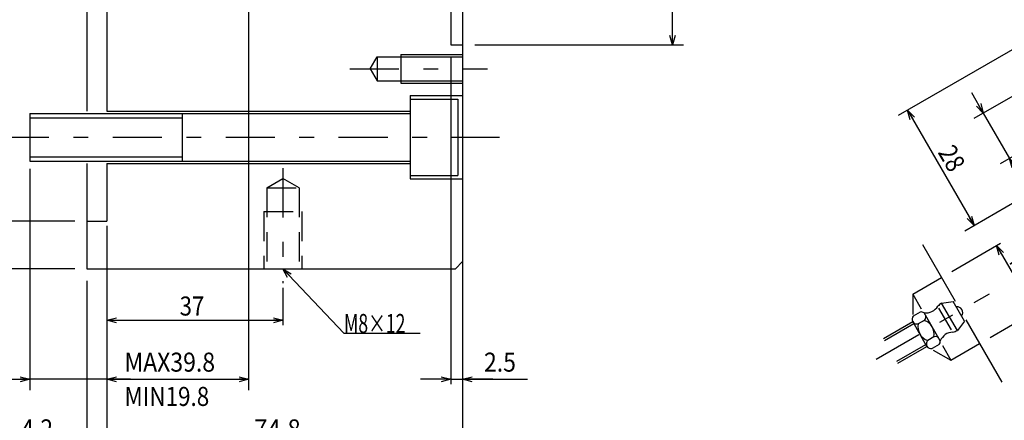
# Model space of a CAD drawing. Extents: x 80 to 634, y -190 to 190.
# Drawn here: x 188 to 395, y -60 to 24 of the extents above; entities that cross this region are included whole.
import ezdxf
from ezdxf.enums import TextEntityAlignment as Align

# ---------------------------------------------------------------- set-up
doc = ezdxf.new("R2010")
doc.units = 0
doc.header["$LTSCALE"] = 1.111111
doc.linetypes.add('CENTER', pattern=[21.373481, 9.292818, -4.646409, 2.787845, -4.646409])
doc.linetypes.add('DASHED2', pattern=[8.363536, 5.575691, -2.787845])
doc.layers.get('0').update_dxf_attribs({"linetype": 'CONTINUOUS'})
doc.layers.add('LAYER0001', color=7, linetype='CONTINUOUS')
doc.styles.add('FDASTYLE1', font='txt.shx', dxfattribs={"width": 0.544218, "bigfont": 'bigfont'})

# ---------------------------------------------------------------- blocks, each defined once
blk = doc.blocks.new('DC_GROUP_6')
at = {"color": 7, "linetype": 'CONTINUOUS'}
for p, q in [((243.91, -30.36), (242.92, -28.54)), ((242.92, -28.54), (244.69, -29.62)), ((242.92, -28.54), (244.3, -29.99))]:
    blk.add_line(p, q, dxfattribs=at)
blk = doc.blocks.new('DC_GROUP_5')
at = {"color": 7, "linetype": 'CONTINUOUS'}
for p, q in [((242.92, -28.54), (255.77, -42.05)), ((255.77, -42.05), (271.77, -42.05))]:
    blk.add_line(p, q, dxfattribs=at)
at = {"linetype": 'CONTINUOUS'}
blk.add_blockref('DC_GROUP_6', (0, 0), dxfattribs=at)
at = {"color": 7, "style": 'FDASTYLE1', "width": 0.621302}
blk.add_text('M8×12', height=4, dxfattribs=at).set_placement((255.77, -42.05), (268.69, -42.05), align=Align.FIT)
blk = doc.blocks.new('DC_GROUP_8')
at = {"color": 9, "linetype": 'CONTINUOUS'}
for p, q in [((205.92, -39.38), (207.92, -38.84)), ((207.92, -39.91), (205.92, -39.38)), ((205.92, -39.38), (207.92, -39.38))]:
    blk.add_line(p, q, dxfattribs=at)
blk = doc.blocks.new('DC_GROUP_9')
at = {"color": 9, "linetype": 'CONTINUOUS'}
for p, q in [((240.92, -38.84), (242.92, -39.38)), ((242.92, -39.38), (240.92, -39.91)), ((242.92, -39.38), (240.92, -39.38))]:
    blk.add_line(p, q, dxfattribs=at)
blk = doc.blocks.new('DC_GROUP_7')
at = {"color": 9, "linetype": 'CONTINUOUS'}
for p, q in [((205.92, -19.54), (205.92, -40.38)), ((242.92, -32.56), (242.92, -40.38)), ((205.92, -39.38), (242.92, -39.38))]:
    blk.add_line(p, q, dxfattribs=at)
at = {"linetype": 'CONTINUOUS'}
for name in ['DC_GROUP_8', 'DC_GROUP_9']:
    blk.add_blockref(name, (0, 0), dxfattribs=at)
at = {"color": 7, "style": 'FDASTYLE1', "width": 0.647619}
blk.add_text('37', height=4, dxfattribs=at).set_placement((221.22, -38.38), (226.4, -38.38), align=Align.FIT)
blk = doc.blocks.new('DC_GROUP_19')
at = {"layer": 'LAYER0001', "color": 7, "linetype": 'CONTINUOUS'}
for p, q in [((396.24, -7.38), (395.7, -5.38)), ((395.7, -5.38), (397.17, -6.85)), ((395.7, -5.38), (396.7, -7.12))]:
    blk.add_line(p, q, dxfattribs=at)
blk = doc.blocks.new('DC_GROUP_20')
at = {"layer": 'LAYER0001', "color": 7, "linetype": 'CONTINUOUS'}
for p, q in [((390.2, 4.14), (388.74, 5.61)), ((390.2, 4.14), (389.2, 5.87)), ((389.67, 6.14), (390.2, 4.14))]:
    blk.add_line(p, q, dxfattribs=at)
blk = doc.blocks.new('DC_GROUP_18')
at = {"layer": 'LAYER0001', "color": 7, "linetype": 'CONTINUOUS'}
for p, q in [((401.99, 10.95), (388.22, 3)), ((387.7, 8.47), (390.2, 4.14)), ((390.2, 4.14), (395.7, -5.38)), ((407.49, 1.42), (393.72, -6.53)), ((407.59, -25.97), (395.7, -5.38))]:
    blk.add_line(p, q, dxfattribs=at)
at = {"layer": 'LAYER0001', "linetype": 'CONTINUOUS'}
for name in ['DC_GROUP_20', 'DC_GROUP_19']:
    blk.add_blockref(name, (0, 0), dxfattribs=at)
at = {"layer": 'LAYER0001', "color": 7, "style": 'FDASTYLE1', "width": 0.695238}
blk.add_text('11H8', height=4, rotation=-60, dxfattribs=at).set_placement((401.55, -13.52), (407.11, -23.15), align=Align.FIT)
blk = doc.blocks.new('DC_GROUP_22')
at = {"layer": 'LAYER0001', "color": 7, "linetype": 'CONTINUOUS'}
for p, q in [((374.81, 2.76), (374.28, 4.76)), ((374.28, 4.76), (375.74, 3.3)), ((374.28, 4.76), (375.28, 3.03))]:
    blk.add_line(p, q, dxfattribs=at)
blk = doc.blocks.new('DC_GROUP_23')
at = {"layer": 'LAYER0001', "color": 7, "linetype": 'CONTINUOUS'}
for p, q in [((388.28, -19.49), (386.81, -18.02)), ((388.28, -19.49), (387.28, -17.75)), ((387.74, -17.49), (388.28, -19.49))]:
    blk.add_line(p, q, dxfattribs=at)
blk = doc.blocks.new('DC_GROUP_21')
at = {"layer": 'LAYER0001', "color": 7, "linetype": 'CONTINUOUS'}
for p, q in [((397.74, 18.31), (372.3, 3.62)), ((374.28, 4.76), (388.28, -19.49)), ((411.74, -5.94), (386.3, -20.63))]:
    blk.add_line(p, q, dxfattribs=at)
at = {"layer": 'LAYER0001', "linetype": 'CONTINUOUS'}
for name in ['DC_GROUP_22', 'DC_GROUP_23']:
    blk.add_blockref(name, (0, 0), dxfattribs=at)
at = {"layer": 'LAYER0001', "color": 7, "style": 'FDASTYLE1', "width": 0.647619}
blk.add_text('28', height=4, rotation=-60, dxfattribs=at).set_placement((380.54, -4.09), (383.13, -8.58), align=Align.FIT)
blk = doc.blocks.new('DC_GROUP_32')
at = {"layer": 'LAYER0001', "color": 7, "linetype": 'CONTINUOUS'}
for p, q in [((393.51, -25.7), (392.98, -23.7)), ((392.98, -23.7), (394.44, -25.16)), ((392.98, -23.7), (393.98, -25.43))]:
    blk.add_line(p, q, dxfattribs=at)
blk = doc.blocks.new('DC_GROUP_33')
at = {"layer": 'LAYER0001', "color": 7, "linetype": 'CONTINUOUS'}
for p, q in [((400.98, -37.56), (399.51, -36.09)), ((400.98, -37.56), (399.98, -35.82)), ((400.44, -35.56), (400.98, -37.56))]:
    blk.add_line(p, q, dxfattribs=at)
blk = doc.blocks.new('DC_GROUP_31')
at = {"layer": 'LAYER0001', "color": 7, "linetype": 'CONTINUOUS'}
for p, q in [((383.61, -29.11), (393.84, -23.2)), ((392.98, -23.7), (400.98, -37.56)), ((391.61, -42.96), (401.84, -37.06))]:
    blk.add_line(p, q, dxfattribs=at)
at = {"layer": 'LAYER0001', "linetype": 'CONTINUOUS'}
for name in ['DC_GROUP_32', 'DC_GROUP_33']:
    blk.add_blockref(name, (0, 0), dxfattribs=at)
at = {"layer": 'LAYER0001', "color": 7, "style": 'FDASTYLE1', "width": 0.609375}
blk.add_text('φ16', height=4, rotation=-60, dxfattribs=at).set_placement((395.96, -25.67), (399.86, -32.43), align=Align.FIT)
blk = doc.blocks.new('DC_GROUP_44')
at = {"layer": 'LAYER0001', "color": 7, "linetype": 'CONTINUOUS'}
for p, q in [((144.87, 119.46), (145.4, 121.46)), ((145.4, 121.46), (145.94, 119.46)), ((145.4, 121.46), (145.4, 119.46))]:
    blk.add_line(p, q, dxfattribs=at)
blk = doc.blocks.new('DC_GROUP_45')
at = {"layer": 'LAYER0001', "color": 7, "linetype": 'CONTINUOUS'}
for p, q in [((145.4, -18.54), (144.87, -16.54)), ((145.94, -16.54), (145.4, -18.54)), ((145.4, -18.54), (145.4, -16.54))]:
    blk.add_line(p, q, dxfattribs=at)
blk = doc.blocks.new('DC_GROUP_43')
at = {"layer": 'LAYER0001', "color": 7, "linetype": 'CONTINUOUS'}
for p, q in [((199.18, 121.46), (143.12, 121.46)), ((145.4, 121.46), (145.4, -18.54)), ((199.18, -18.54), (143.12, -18.54))]:
    blk.add_line(p, q, dxfattribs=at)
at = {"layer": 'LAYER0001', "linetype": 'CONTINUOUS'}
for name in ['DC_GROUP_44', 'DC_GROUP_45']:
    blk.add_blockref(name, (0, 0), dxfattribs=at)
at = {"layer": 'LAYER0001', "color": 7, "style": 'FDASTYLE1', "width": 0.62435}
blk.add_text('φ140H7', height=4, rotation=89.9, dxfattribs=at).set_placement((143.78, 41.86), (143.81, 57.34), align=Align.FIT)
blk = doc.blocks.new('DC_GROUP_47')
at = {"layer": 'LAYER0001', "color": 7, "linetype": 'CONTINUOUS'}
for p, q in [((133, 129.46), (133.53, 131.46)), ((133.53, 131.46), (134.07, 129.46)), ((133.53, 131.46), (133.53, 129.46))]:
    blk.add_line(p, q, dxfattribs=at)
blk = doc.blocks.new('DC_GROUP_48')
at = {"layer": 'LAYER0001', "color": 7, "linetype": 'CONTINUOUS'}
for p, q in [((133.53, -28.54), (133, -26.54)), ((134.07, -26.54), (133.53, -28.54)), ((133.53, -28.54), (133.53, -26.54))]:
    blk.add_line(p, q, dxfattribs=at)
blk = doc.blocks.new('DC_GROUP_46')
at = {"layer": 'LAYER0001', "color": 7, "linetype": 'CONTINUOUS'}
for p, q in [((199.18, 131.46), (131.25, 131.46)), ((133.53, 131.46), (133.53, -28.54)), ((199.18, -28.54), (131.25, -28.54))]:
    blk.add_line(p, q, dxfattribs=at)
at = {"layer": 'LAYER0001', "linetype": 'CONTINUOUS'}
for name in ['DC_GROUP_47', 'DC_GROUP_48']:
    blk.add_blockref(name, (0, 0), dxfattribs=at)
at = {"layer": 'LAYER0001', "color": 7, "style": 'FDASTYLE1', "width": 0.61678}
blk.add_text('φ160', height=4, rotation=89.9, dxfattribs=at).set_placement((131.92, 45.06), (131.94, 55.42), align=Align.FIT)
blk = doc.blocks.new('DC_GROUP_52')
at = {"layer": 'LAYER0001', "color": 7, "linetype": 'CONTINUOUS'}
for p, q in [((324.86, 18.46), (324.32, 20.46)), ((325.4, 20.46), (324.86, 18.46)), ((324.86, 18.46), (324.86, 20.46))]:
    blk.add_line(p, q, dxfattribs=at)
blk = doc.blocks.new('DC_GROUP_51')
at = {"layer": 'LAYER0001', "color": 7, "linetype": 'CONTINUOUS'}
for p, q in [((324.86, 18.46), (324.86, 71.52)), ((283.26, 18.46), (327.15, 18.46))]:
    blk.add_line(p, q, dxfattribs=at)
at = {"layer": 'LAYER0001', "linetype": 'CONTINUOUS'}
blk.add_blockref('DC_GROUP_52', (0, 0), dxfattribs=at)
at = {"layer": 'LAYER0001', "color": 7, "style": 'FDASTYLE1', "width": 0.621302}
blk.add_text('φ66H7', height=4, rotation=90, dxfattribs=at).set_placement((323.26, 43.81), (323.26, 56.73), align=Align.FIT)
blk = doc.blocks.new('DC_GROUP_65')
at = {"layer": 'LAYER0001', "color": 7, "linetype": 'CONTINUOUS'}
for p, q in [((205.92, -51.77), (207.92, -51.23)), ((207.92, -52.31), (205.92, -51.77)), ((205.92, -51.77), (207.92, -51.77))]:
    blk.add_line(p, q, dxfattribs=at)
blk = doc.blocks.new('DC_GROUP_66')
at = {"layer": 'LAYER0001', "color": 7, "linetype": 'CONTINUOUS'}
for p, q in [((233.72, -51.23), (235.72, -51.77)), ((235.72, -51.77), (233.72, -52.31)), ((235.72, -51.77), (233.72, -51.77))]:
    blk.add_line(p, q, dxfattribs=at)
blk = doc.blocks.new('DC_GROUP_64')
at = {"layer": 'LAYER0001', "color": 7, "linetype": 'CONTINUOUS'}
for p, q in [((235.72, 27.42), (235.72, -54.06)), ((205.92, -21.08), (205.92, -54.06)), ((205.92, -51.77), (235.72, -51.77))]:
    blk.add_line(p, q, dxfattribs=at)
at = {"layer": 'LAYER0001', "linetype": 'CONTINUOUS'}
for name in ['DC_GROUP_65', 'DC_GROUP_66']:
    blk.add_blockref(name, (0, 0), dxfattribs=at)
at = {"layer": 'LAYER0001', "color": 7, "style": 'FDASTYLE1', "width": 0.680272}
blk.add_text('MAX39.8', height=4, dxfattribs=at).set_placement((209.62, -50.17), (228.67, -50.17), align=Align.FIT)
blk = doc.blocks.new('DC_GROUP_68')
at = {"layer": 'LAYER0001', "color": 7, "linetype": 'CONTINUOUS'}
for p, q in [((199.72, -65.26), (201.72, -65.8)), ((201.72, -65.8), (199.72, -66.33)), ((201.72, -65.8), (199.72, -65.8))]:
    blk.add_line(p, q, dxfattribs=at)
blk = doc.blocks.new('DC_GROUP_69')
at = {"layer": 'LAYER0001', "color": 7, "linetype": 'CONTINUOUS'}
for p, q in [((205.92, -65.8), (207.92, -65.26)), ((207.92, -66.33), (205.92, -65.8)), ((205.92, -65.8), (207.92, -65.8))]:
    blk.add_line(p, q, dxfattribs=at)
blk = doc.blocks.new('DC_GROUP_67')
at = {"layer": 'LAYER0001', "color": 7, "linetype": 'CONTINUOUS'}
for p, q in [((205.92, -21.08), (205.92, -68.08)), ((201.72, -31.08), (201.72, -68.08)), ((201.72, -65.8), (195.37, -65.8)), ((201.72, -65.8), (205.92, -65.8)), ((212.27, -65.8), (205.92, -65.8))]:
    blk.add_line(p, q, dxfattribs=at)
at = {"layer": 'LAYER0001', "linetype": 'CONTINUOUS'}
for name in ['DC_GROUP_68', 'DC_GROUP_69']:
    blk.add_blockref(name, (0, 0), dxfattribs=at)
at = {"layer": 'LAYER0001', "color": 7, "style": 'FDASTYLE1', "width": 0.55873}
blk.add_text('4.2', height=4, rotation=-0.1, dxfattribs=at).set_placement((187.9, -64.19), (194.6, -64.2), align=Align.FIT)
blk = doc.blocks.new('DC_GROUP_71')
at = {"layer": 'LAYER0001', "color": 7, "linetype": 'CONTINUOUS'}
for p, q in [((205.92, -65.8), (207.92, -65.26)), ((207.92, -66.33), (205.92, -65.8)), ((205.92, -65.8), (207.92, -65.8))]:
    blk.add_line(p, q, dxfattribs=at)
blk = doc.blocks.new('DC_GROUP_72')
at = {"layer": 'LAYER0001', "color": 7, "linetype": 'CONTINUOUS'}
for p, q in [((278.72, -65.26), (280.72, -65.8)), ((280.72, -65.8), (278.72, -66.33)), ((280.72, -65.8), (278.72, -65.8))]:
    blk.add_line(p, q, dxfattribs=at)
blk = doc.blocks.new('DC_GROUP_70')
at = {"layer": 'LAYER0001', "color": 7, "linetype": 'CONTINUOUS'}
for p, q in [((205.92, -21.08), (205.92, -68.08)), ((280.72, -29.58), (280.72, -68.08)), ((205.92, -65.8), (280.72, -65.8))]:
    blk.add_line(p, q, dxfattribs=at)
at = {"layer": 'LAYER0001', "linetype": 'CONTINUOUS'}
for name in ['DC_GROUP_71', 'DC_GROUP_72']:
    blk.add_blockref(name, (0, 0), dxfattribs=at)
at = {"layer": 'LAYER0001', "color": 7, "style": 'FDASTYLE1', "width": 0.609524}
blk.add_text('74.8', height=4, dxfattribs=at).set_placement((236.92, -64.2), (246.67, -64.2), align=Align.FIT)
blk = doc.blocks.new('DC_GROUP_79')
at = {"layer": 'LAYER0001', "color": 7, "linetype": 'CONTINUOUS'}
for p, q in [((187.72, -51.23), (189.72, -51.77)), ((189.72, -51.77), (187.72, -52.31)), ((189.72, -51.77), (187.72, -51.77))]:
    blk.add_line(p, q, dxfattribs=at)
blk = doc.blocks.new('DC_GROUP_80')
at = {"layer": 'LAYER0001', "color": 7, "linetype": 'CONTINUOUS'}
for p, q in [((205.92, -51.77), (207.92, -51.23)), ((207.92, -52.31), (205.92, -51.77)), ((205.92, -51.77), (207.92, -51.77))]:
    blk.add_line(p, q, dxfattribs=at)
blk = doc.blocks.new('DC_GROUP_78')
at = {"layer": 'LAYER0001', "color": 7, "linetype": 'CONTINUOUS'}
for p, q in [((189.72, -7.57), (189.72, -54.06)), ((205.92, -21.08), (205.92, -54.06)), ((172.99, -51.77), (189.72, -51.77)), ((205.92, -51.77), (189.72, -51.77)), ((210.92, -51.77), (205.92, -51.77))]:
    blk.add_line(p, q, dxfattribs=at)
at = {"layer": 'LAYER0001', "linetype": 'CONTINUOUS'}
for name in ['DC_GROUP_79', 'DC_GROUP_80']:
    blk.add_blockref(name, (0, 0), dxfattribs=at)
at = {"layer": 'LAYER0001', "color": 7, "style": 'FDASTYLE1', "width": 0.580952}
blk.add_text('16.2', height=4, dxfattribs=at).set_placement((173.99, -50.77), (183.28, -50.77), align=Align.FIT)
blk = doc.blocks.new('DC_GROUP_97')
at = {"layer": 'LAYER0001', "color": 7, "linetype": 'CONTINUOUS'}
for p, q in [((276.22, -51.23), (278.22, -51.77)), ((278.22, -51.77), (276.22, -52.31)), ((278.22, -51.77), (276.22, -51.77))]:
    blk.add_line(p, q, dxfattribs=at)
blk = doc.blocks.new('DC_GROUP_98')
at = {"layer": 'LAYER0001', "color": 7, "linetype": 'CONTINUOUS'}
for p, q in [((280.72, -51.77), (282.72, -51.23)), ((282.72, -52.31), (280.72, -51.77)), ((280.72, -51.77), (282.72, -51.77))]:
    blk.add_line(p, q, dxfattribs=at)
blk = doc.blocks.new('DC_GROUP_96')
at = {"layer": 'LAYER0001', "color": 7, "linetype": 'CONTINUOUS'}
for p, q in [((278.22, 15.92), (278.22, -52.77)), ((280.72, 15.92), (280.72, -52.77)), ((278.22, -51.77), (271.87, -51.77)), ((278.22, -51.77), (280.72, -51.77)), ((287.07, -51.77), (280.72, -51.77))]:
    blk.add_line(p, q, dxfattribs=at)
at = {"layer": 'LAYER0001', "linetype": 'CONTINUOUS'}
for name in ['DC_GROUP_97', 'DC_GROUP_98']:
    blk.add_blockref(name, (0, 0), dxfattribs=at)
at = {"layer": 'LAYER0001', "color": 7, "style": 'FDASTYLE1', "width": 0.55873}
blk.add_text('2.5', height=4, dxfattribs=at).set_placement((285.22, -50.17), (291.93, -50.17), align=Align.FIT)
blk = doc.blocks.new('DC_GROUP_106')
at = {"layer": 'LAYER0001', "color": 7, "linetype": 'CONTINUOUS'}
for p, q in [((278.72, -77.13), (280.72, -77.66)), ((280.72, -77.66), (278.72, -78.2)), ((280.72, -77.66), (278.72, -77.66))]:
    blk.add_line(p, q, dxfattribs=at)
blk = doc.blocks.new('DC_GROUP_107')
at = {"layer": 'LAYER0001', "color": 7, "linetype": 'CONTINUOUS'}
for p, q in [((201.72, -77.66), (203.72, -77.13)), ((203.72, -78.2), (201.72, -77.66)), ((201.72, -77.66), (203.72, -77.66))]:
    blk.add_line(p, q, dxfattribs=at)
blk = doc.blocks.new('DC_GROUP_105')
at = {"layer": 'LAYER0001', "color": 7, "linetype": 'CONTINUOUS'}
for p, q in [((280.72, -29.58), (280.72, -79.95)), ((201.72, -31.08), (201.72, -79.95)), ((280.72, -77.66), (201.72, -77.66))]:
    blk.add_line(p, q, dxfattribs=at)
at = {"layer": 'LAYER0001', "linetype": 'CONTINUOUS'}
for name in ['DC_GROUP_107', 'DC_GROUP_106']:
    blk.add_blockref(name, (0, 0), dxfattribs=at)
at = {"layer": 'LAYER0001', "color": 7, "style": 'FDASTYLE1', "width": 0.628571}
blk.add_text('79', height=4, dxfattribs=at).set_placement((238.02, -76.06), (243.05, -76.06), align=Align.FIT)

msp = doc.modelspace()

# ---------------------------------------------------------------- linework, layer by layer
at = {"color": 3, "linetype": 'CONTINUOUS'}
for p, q in [((201.72, 131.46), (201.72, 4.57)), ((205.92, 121.46), (205.92, 4.57)), ((280.72, 91.26), (280.72, -27.04)), ((278.22, 81.34), (278.22, 18.46)), ((278.22, 18.46), (280.72, 18.46)), ((261.27, 13.46), (262.72, 15.96)), ((262.72, 15.96), (262.72, 10.96)), ((262.72, 15.96), (280.72, 15.96)), ((261.27, 13.46), (262.72, 10.96)), ((262.72, 10.96), (280.72, 10.96)), ((269.72, 7.82), (269.72, -9.68)), ((269.72, 7.82), (280.72, 7.82)), ((269.72, 7.07), (279.72, 7.07)), ((279.72, 7.07), (279.72, -8.93)), ((205.92, 4.57), (269.72, 4.57)), ((189.72, 4.07), (189.72, -5.93)), ((189.72, 4.07), (269.72, 4.07)), ((189.72, -5.93), (269.72, -5.93)), ((201.72, -6.43), (201.72, -28.54)), ((205.92, -6.43), (269.72, -6.43)), ((205.92, -6.43), (205.92, -18.54)), ((269.72, -8.93), (279.72, -8.93)), ((269.72, -9.68), (280.72, -9.68)), ((201.72, -18.54), (205.92, -18.54)), ((377.41, -23.45), (384.29, -35.36)), ((201.72, -28.54), (279.22, -28.54)), ((280.72, -27.04), (279.22, -28.54)), ((375.35, -33.88), (381.41, -30.38)), ((375.35, -33.88), (377.13, -36.96)), ((375.35, -33.88), (375.35, -38.19)), ((383.53, -41.41), (380.88, -36.83)), ((381.44, -35.79), (383.88, -35.42)), ((384.74, -41.5), (381.44, -35.79)), ((386.28, -39.58), (383.88, -35.42)), ((376.94, -37.64), (375.47, -38.48)), ((381.15, -43.69), (377.75, -37.81)), ((386.54, -39.25), (394.11, -52.37)), ((369.19, -43.21), (375.35, -39.65)), ((369.42, -43.6), (375.58, -40.04)), ((378.35, -44.85), (375.35, -39.65)), ((377.79, -39.4), (376.51, -40.13)), ((386.28, -39.58), (384.74, -41.5)), ((379.79, -42.86), (378.51, -43.6)), ((372.02, -47.98), (378.13, -44.46)), ((372.23, -48.38), (378.35, -44.85)), ((380.89, -44.48), (379.42, -45.32)), ((381.59, -44.68), (383.35, -47.73)), ((383.35, -47.73), (389.41, -44.23)), ((379.69, -45.62), (383.35, -47.73))]:
    msp.add_line(p, q, dxfattribs=at)
at = {"color": 4, "linetype": 'CONTINUOUS'}
for p, q in [((267.72, 16.46), (267.72, 10.46)), ((267.72, 16.46), (280.72, 16.46)), ((267.72, 10.46), (280.72, 10.46)), ((189.72, 3.17), (221.72, 3.17)), ((221.72, 4.07), (221.72, -5.93)), ((189.72, -5.03), (221.72, -5.03))]:
    msp.add_line(p, q, dxfattribs=at)
at = {"color": 7, "linetype": 'CENTER'}
for p, q in [((257, 13.46), (285.94, 13.46)), ((183.4, -0.93), (288.48, -0.93)), ((242.92, -7.44), (242.92, -31.56)), ((367.68, -47.54), (391.48, -33.8))]:
    msp.add_line(p, q, dxfattribs=at)
at = {"color": 7, "linetype": 'DASHED2'}
for p, q in [((239.52, -11.54), (242.92, -9.58)), ((246.32, -11.54), (242.92, -9.58)), ((239.52, -11.54), (246.32, -11.54)), ((239.52, -11.54), (239.52, -28.54)), ((246.32, -11.54), (246.32, -28.54)), ((238.92, -16.54), (246.92, -16.54)), ((238.92, -16.54), (238.92, -28.54)), ((246.92, -16.54), (246.92, -28.54))]:
    msp.add_line(p, q, dxfattribs=at)
at = {"color": 3, "linetype": 'CONTINUOUS'}
for centre, radius, start, end in [((378.11, -34.83), 3, 263.238, 327.8898), ((383.09, -38.65), 3.3, 120, 137.6397), ((384.67, -37.74), 1.2, 323.468, 456.532), ((376.22, -39.15), 1, 138.1948, 210), ((377.14, -38.62), 1, 50.7154, 101.8051), ((377.14, -38.62), 1, 300, 369.2845), ((376.22, -39.15), 1, 210, 300), ((379.45, -40.75), 3, 168.1897, 210), ((376.85, -42.25), 3, 348.1897, 431.8103), ((379.45, -40.75), 3, 210, 251.8103), ((380.14, -43.81), 1, 50.7154, 120), ((383.9, -44.87), 3, 92.1068, 156.762), ((383.09, -38.65), 3.3, 282.3603, 300), ((379.22, -44.34), 1, 120, 210), ((379.22, -44.34), 1, 210, 281.8051), ((380.14, -43.81), 1, 318.1949, 369.2845)]:
    msp.add_arc(centre, radius, start, end, dxfattribs=at)
at = {"layer": 'LAYER0001', "color": 7, "linetype": 'CONTINUOUS'}
msp.add_line((280.72, -51.77), (294.36, -51.77), dxfattribs=at)

# ---------------------------------------------------------------- block references
at = {"linetype": 'CONTINUOUS'}
for name in ['DC_GROUP_7', 'DC_GROUP_5']:
    msp.add_blockref(name, (0, 0), dxfattribs=at)
at = {"layer": 'LAYER0001', "linetype": 'CONTINUOUS'}
for name in ['DC_GROUP_46', 'DC_GROUP_43', 'DC_GROUP_51', 'DC_GROUP_64', 'DC_GROUP_21', 'DC_GROUP_96', 'DC_GROUP_18', 'DC_GROUP_78', 'DC_GROUP_67', 'DC_GROUP_70', 'DC_GROUP_31', 'DC_GROUP_105']:
    msp.add_blockref(name, (0, 0), dxfattribs=at)

# ---------------------------------------------------------------- texts
at = {"color": 7, "style": 'FDASTYLE1', "width": 0.636735}
msp.add_text('MIN19.8', height=4, dxfattribs=at).set_placement((209.62, -57.37), (227.44, -57.37), align=Align.FIT)

doc.saveas('drawing.dxf')
